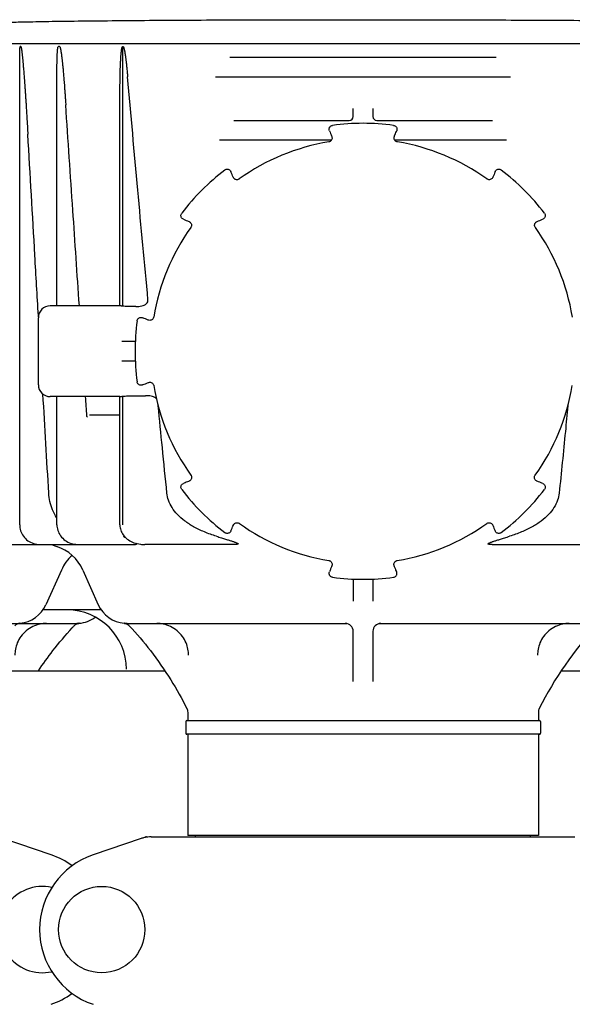
# Model space of a CAD drawing. Units: millimetres. Extents: x 30664 to 40707, y -409 to 6848.
# Drawn here: x 33435 to 33575, y 5678 to 5928 of the extents above; entities that cross this region are included whole.
import ezdxf

# ---------------------------------------------------------------- set-up
doc = ezdxf.new("R2010")
doc.units = ezdxf.units.MM
doc.layers.add('Equipo', color=7, linetype='Continuous')

msp = doc.modelspace()

# ---------------------------------------------------------------- linework, layer by layer
at = {"layer": 'Equipo', "linetype": 'Continuous'}
for p, q in [((33280.04, 5922.01), (33763.38, 5922.01)), ((33434.95, 5921.21), (33434.83, 5921.21)), ((33444.79, 5921.21), (33444.48, 5921.21)), ((33460.8, 5855.42), (33460.8, 5921.26)), ((33434.67, 5800.01), (33434.67, 5918.22)), ((33487.95, 5918.51), (33555.46, 5918.51)), ((33444.11, 5855.51), (33444.11, 5914.09)), ((33559.08, 5913.51), (33484.33, 5913.51)), ((33460.07, 5855.51), (33460.07, 5907.13)), ((33519.21, 5903.51), (33519.21, 5905.57)), ((33524.21, 5905.57), (33524.21, 5903.51)), ((33488.93, 5902.51), (33518.22, 5902.51)), ((33525.19, 5902.51), (33554.48, 5902.51)), ((33513.68, 5897.51), (33485.35, 5897.51)), ((33558.06, 5897.51), (33529.73, 5897.51)), ((33460.09, 5855.51), (33442.41, 5855.51)), ((33439.41, 5835.51), (33439.41, 5852.51)), ((33464, 5846.51), (33460.54, 5846.51)), ((33464, 5841.51), (33460.54, 5841.51)), ((33460.08, 5832.51), (33442.41, 5832.51)), ((33444.11, 5800.01), (33444.11, 5832.51)), ((33460.07, 5800.01), (33460.07, 5832.51)), ((33460.8, 5800.01), (33460.8, 5832.6)), ((33460.07, 5827.81), (33452.38, 5827.81)), ((33431.92, 5795.01), (33463.99, 5795.01)), ((33442.73, 5795.01), (33444.01, 5794.53)), ((33488.94, 5795.01), (33466.35, 5795.01)), ((33554.47, 5795.01), (33577.06, 5795.01)), ((33445.23, 5788.54), (33441.32, 5779.76)), ((33450.68, 5788.54), (33454.59, 5779.76)), ((33519.21, 5786.28), (33519.21, 5780.63)), ((33524.21, 5786.28), (33524.21, 5780.63)), ((33455.37, 5778.42), (33440.54, 5778.42)), ((33378.32, 5775.01), (33448.96, 5775.01)), ((33461.95, 5775.01), (33517.59, 5775.01)), ((33525.82, 5775.01), (33581.45, 5775.01)), ((33519.21, 5760.33), (33519.21, 5773.01)), ((33524.21, 5773.01), (33524.21, 5760.33)), ((33424.49, 5763.01), (33471.44, 5763.01)), ((33571.99, 5763.01), (33618.94, 5763.01)), ((33477.26, 5752.54), (33477.26, 5752.54)), ((33477.26, 5752.54), (33477.26, 5750.41)), ((33566.16, 5752.54), (33566.16, 5750.41)), ((33476.76, 5750.16), (33476.76, 5747.16)), ((33477, 5750.41), (33566.41, 5750.41)), ((33566.66, 5750.16), (33566.66, 5747.16)), ((33566.41, 5746.91), (33477.01, 5746.91)), ((33477.26, 5746.91), (33477.26, 5721.24)), ((33566.16, 5746.91), (33566.16, 5721.24)), ((33442.64, 5716.35), (33430.46, 5720.49)), ((33465.45, 5720.49), (33453.27, 5716.35)), ((33468.03, 5720.91), (33575.38, 5720.91)), ((33566.15, 5721.24), (33477.26, 5721.24)), ((33479.24, 5720.91), (33479.24, 5721.24)), ((33564.18, 5720.91), (33564.18, 5721.24))]:
    msp.add_line(p, q, dxfattribs=at)
msp.add_circle((33455.46, 5697.41), 10.94, dxfattribs=at)
for centre, radius, start, end in [((33518.21, 5903.51), 1, 270, 0), ((33525.21, 5903.51), 1, 180, 269.9928), ((33521.71, 5843.98), 57.79, 82.3168, 97.6832), ((33521.71, 5844.01), 53.76, 99.3172, 125.706), ((33521.71, 5844.01), 53.76, 54.294, 80.6828), ((33521.71, 5843.98), 57.79, 127.3168, 142.6832), ((33521.71, 5843.98), 57.79, 37.3168, 52.6832), ((33521.71, 5844.01), 53.76, 144.3336, 170.7224), ((33521.71, 5844.01), 53.76, 9.2776, 35.6664), ((33442.41, 5852.51), 3, 90, 180), ((33521.71, 5843.98), 57.79, 172.3168, 187.6832), ((33442.41, 5835.51), 3, 180, 270), ((33521.71, 5844.01), 53.76, 189.3337, 215.7223), ((33521.71, 5844.01), 53.76, 324.2777, 350.6663), ((33521.71, 5843.98), 57.79, 217.3168, 232.6832), ((33521.71, 5843.98), 57.79, 307.3168, 322.6832), ((33521.71, 5844.01), 53.76, 234.3173, 260.7059), ((33521.71, 5844.01), 53.76, 279.2941, 305.6827), ((33440.63, 5784.06), 11, 24, 72.1464), ((33455.28, 5784.06), 11, 131.7343, 156), ((33521.71, 5843.98), 57.79, 262.3168, 277.6832), ((33434.01, 5783.01), 8, 275.183, 336), ((33446.71, 5763.42), 15, 0, 90), ((33461.9, 5783.01), 8, 204, 264.9343), ((33434.91, 5773.05), 2, 95.183, 137.0362), ((33449.01, 5783.01), 8, 275.0657, 306.7687), ((33517.21, 5773.01), 2, 360, 90), ((33526.21, 5773.01), 2, 90.0116, 180), ((33646.81, 5713.08), 90, 137.0362, 153.3558), ((33568.16, 5752.54), 2, 153.3558, 180), ((33477.01, 5750.16), 0.25, 90, 180), ((33566.41, 5750.16), 0.25, 0, 90), ((33477.01, 5747.16), 0.25, 180, 270), ((33566.41, 5747.16), 0.25, 270, 0), ((33459.71, 5697.41), 20, 108.7612, 251.2388), ((33436.21, 5697.41), 20, 53.9757, 71.2388), ((33440.46, 5697.41), 10.94, 77.5456, 282.4544), ((33436.21, 5697.41), 20, 288.7612, 305.8601)]:
    msp.add_arc(centre, radius, start, end, dxfattribs=at)
for points, start_tangent, end_tangent in [([(33424.86, 5927.02), (33426.58, 5927.18), (33429.75, 5927.33), (33434.32, 5927.46), (33440.22, 5927.58), (33447.42, 5927.69), (33455.74, 5927.78), (33465.06, 5927.86), (33475.22, 5927.93), (33486.12, 5927.98), (33497.54, 5928.01), (33509.29, 5928.03), (33521.2, 5928.04)], (0.985503, 0.169657), (1, 0)), ([(33521.2, 5928.04), (33533.21, 5928.03), (33545.03, 5928.01), (33556.5, 5927.97), (33567.44, 5927.92), (33577.65, 5927.86), (33587.01, 5927.78), (33595.39, 5927.69), (33602.67, 5927.58), (33608.66, 5927.46), (33613.34, 5927.33), (33616.64, 5927.18), (33618.5, 5927.02)], (1, 0), (0.988629, -0.150374)), ([(33434.67, 5918.22), (33434.67, 5918.39), (33434.67, 5918.7), (33434.67, 5918.98), (33434.68, 5919.25), (33434.68, 5919.5), (33434.68, 5919.72), (33434.69, 5919.93), (33434.69, 5920.12), (33434.7, 5920.3), (33434.71, 5920.46), (33434.72, 5920.61), (33434.73, 5920.75), (33434.74, 5920.88), (33434.75, 5920.99), (33434.77, 5921.1), (33434.79, 5921.18), (33434.83, 5921.21)], (-0.000038, 1), (1, 0)), ([(33434.95, 5921.21), (33434.99, 5921.18), (33435.02, 5921.1), (33435.05, 5921), (33435.07, 5920.88), (33435.1, 5920.76), (33435.12, 5920.62), (33435.14, 5920.47), (33435.17, 5920.31), (33435.19, 5920.13), (33435.22, 5919.94), (33435.24, 5919.73), (33435.27, 5919.5), (33435.29, 5919.26), (33435.32, 5919.01), (33435.35, 5918.73), (33435.38, 5918.44), (33435.41, 5918.12), (33435.44, 5917.77), (33435.48, 5917.4), (33435.51, 5917), (33435.55, 5916.56), (33435.59, 5916.08), (33435.64, 5915.57), (33435.68, 5915.02), (33435.73, 5914.43), (33435.78, 5913.79), (33435.83, 5913.1), (33435.88, 5912.35), (33435.94, 5911.54), (33436, 5910.68), (33436.07, 5909.74), (33436.14, 5908.73), (33436.21, 5907.64), (33436.29, 5906.46), (33436.37, 5905.19), (33436.45, 5903.82), (33436.54, 5902.34), (33436.64, 5900.75), (33436.74, 5899.03)], (1, 0), (0.057711, -0.998333)), ([(33444.11, 5914.1), (33444.11, 5914.47), (33444.11, 5915.04), (33444.11, 5915.56), (33444.12, 5916.05), (33444.12, 5916.51), (33444.13, 5916.94), (33444.13, 5917.34), (33444.14, 5917.72), (33444.15, 5918.08), (33444.16, 5918.42), (33444.17, 5918.72), (33444.18, 5919.01), (33444.2, 5919.27), (33444.21, 5919.51), (33444.22, 5919.74), (33444.24, 5919.94), (33444.25, 5920.13), (33444.27, 5920.31), (33444.28, 5920.47), (33444.3, 5920.62), (33444.32, 5920.75), (33444.34, 5920.88), (33444.36, 5920.99), (33444.39, 5921.1), (33444.43, 5921.18), (33444.48, 5921.21)], (0.000012, 1), (1, 0)), ([(33444.79, 5921.21), (33444.84, 5921.18), (33444.88, 5921.1), (33444.92, 5921), (33444.95, 5920.88), (33444.99, 5920.76), (33445.02, 5920.62), (33445.05, 5920.47), (33445.08, 5920.3), (33445.11, 5920.12), (33445.14, 5919.93), (33445.17, 5919.72), (33445.21, 5919.5), (33445.24, 5919.27), (33445.27, 5919.01), (33445.31, 5918.73), (33445.35, 5918.44), (33445.38, 5918.11), (33445.42, 5917.76), (33445.46, 5917.38), (33445.51, 5916.98), (33445.55, 5916.54), (33445.6, 5916.06), (33445.65, 5915.55), (33445.7, 5915), (33445.75, 5914.4), (33445.8, 5913.76), (33445.86, 5913.06), (33445.92, 5912.32), (33445.99, 5911.51), (33446.05, 5910.64), (33446.12, 5909.7), (33446.19, 5908.69), (33446.27, 5907.6), (33446.35, 5906.43)], (1, 0), (0.066783, -0.997768)), ([(33460.07, 5907.13), (33460.07, 5907.17), (33460.07, 5908.28), (33460.07, 5909.31), (33460.08, 5910.26), (33460.09, 5911.15), (33460.1, 5911.96), (33460.11, 5912.72), (33460.12, 5913.41), (33460.14, 5914.05), (33460.15, 5914.65), (33460.17, 5915.2), (33460.18, 5915.71), (33460.2, 5916.19), (33460.22, 5916.64), (33460.24, 5917.07), (33460.26, 5917.48), (33460.28, 5917.86), (33460.3, 5918.21), (33460.32, 5918.53), (33460.34, 5918.82), (33460.36, 5919.1), (33460.38, 5919.36), (33460.41, 5919.59), (33460.43, 5919.81), (33460.45, 5920.01), (33460.48, 5920.2), (33460.5, 5920.37), (33460.53, 5920.52), (33460.55, 5920.67), (33460.58, 5920.8), (33460.61, 5920.93), (33460.65, 5921.04), (33460.69, 5921.14), (33460.74, 5921.22), (33460.8, 5921.26)], (0.000002, 1), (0.999986, 0.00528)), ([(33460.8, 5921.27), (33460.9, 5921.22), (33460.96, 5921.14), (33461.01, 5921.04), (33461.05, 5920.92), (33461.09, 5920.79), (33461.13, 5920.65), (33461.17, 5920.49), (33461.21, 5920.33), (33461.25, 5920.15), (33461.28, 5919.95), (33461.32, 5919.74), (33461.36, 5919.51), (33461.4, 5919.27), (33461.44, 5919), (33461.48, 5918.71), (33461.52, 5918.4), (33461.57, 5918.06), (33461.61, 5917.7), (33461.66, 5917.3), (33461.71, 5916.88), (33461.76, 5916.42), (33461.81, 5915.92), (33461.87, 5915.39), (33461.92, 5914.81), (33461.98, 5914.19), (33462.04, 5913.52)], (0.950985, -0.309238), (0.087847, -0.996134)), ([(33467.19, 5857.02), (33464.61, 5884.84), (33462.04, 5913.52)], (-0.094046, 0.995568), (-0.087847, 0.996134)), ([(33449.79, 5855.51), (33448.15, 5879.71), (33446.35, 5906.43)], (-0.068219, 0.99767), (-0.066783, 0.997768)), ([(33513.18, 5899.87), (33513.11, 5900.24), (33513.17, 5900.6), (33513.34, 5900.91), (33513.63, 5901.14), (33513.98, 5901.25)], (-0.379948, 0.925008), (0.991041, 0.133557)), ([(33513.18, 5899.87), (33513.34, 5899.49), (33513.6, 5898.84), (33513.77, 5898.44)], (0.379948, -0.925008), (0.380027, -0.924975)), ([(33529.43, 5901.25), (33529.79, 5901.14), (33530.07, 5900.91), (33530.25, 5900.6), (33530.3, 5900.23), (33530.23, 5899.87)], (0.991022, -0.133696), (-0.380078, -0.924954)), ([(33529.64, 5898.44), (33529.8, 5898.82), (33530.06, 5899.47), (33530.23, 5899.87)], (0.380027, 0.924975), (0.379948, 0.925008)), ([(33439.4, 5853.05), (33438.52, 5868.27), (33436.74, 5899.03)], (-0.05814, 0.998308), (-0.057711, 0.998333)), ([(33513.77, 5898.44), (33513.82, 5898.29), (33513.84, 5897.92), (33513.72, 5897.57), (33513.49, 5897.28), (33513.17, 5897.1), (33513, 5897.06)], (0.380458, -0.924798), (-0.986843, -0.161681)), ([(33530.41, 5897.06), (33530.26, 5897.1), (33529.94, 5897.27), (33529.7, 5897.56), (33529.58, 5897.9), (33529.59, 5898.27), (33529.64, 5898.44)], (-0.986875, 0.161488), (0.380255, 0.924882)), ([(33486.67, 5889.94), (33487.01, 5890.11), (33487.37, 5890.15), (33487.71, 5890.05), (33488.01, 5889.84), (33488.21, 5889.53)], (0.795296, 0.606221), (0.385286, -0.922797)), ([(33555.2, 5889.53), (33555.4, 5889.84), (33555.7, 5890.05), (33556.04, 5890.15), (33556.41, 5890.11), (33556.74, 5889.94)], (0.385415, 0.922743), (0.795211, -0.606333)), ([(33488.81, 5888.09), (33488.65, 5888.48), (33488.38, 5889.12), (33488.21, 5889.53)], (-0.385336, 0.922776), (-0.385415, 0.922743)), ([(33490.33, 5887.66), (33490.2, 5887.58), (33489.84, 5887.48), (33489.48, 5887.51), (33489.14, 5887.67), (33488.89, 5887.94), (33488.81, 5888.09)], (-0.811779, -0.583965), (-0.38511, 0.922871)), ([(33554.6, 5888.09), (33554.53, 5887.96), (33554.28, 5887.68), (33553.95, 5887.52), (33553.58, 5887.48), (33553.23, 5887.58), (33553.08, 5887.66)], (-0.384907, -0.922955), (-0.811893, 0.583806)), ([(33555.2, 5889.53), (33555.04, 5889.15), (33554.77, 5888.5), (33554.6, 5888.09)], (-0.385415, -0.922743), (-0.385336, -0.922776)), ([(33476.16, 5877.48), (33475.84, 5877.68), (33475.63, 5877.98), (33475.54, 5878.32), (33475.58, 5878.69), (33475.74, 5879.02)], (-0.922743, 0.385415), (0.606333, 0.795211)), ([(33476.16, 5877.48), (33476.54, 5877.31), (33477.19, 5877.04), (33477.6, 5876.87)], (0.922743, -0.385415), (0.922776, -0.385336)), ([(33565.81, 5876.87), (33566.2, 5877.03), (33566.84, 5877.3), (33567.25, 5877.48)], (0.922776, 0.385336), (0.922743, 0.385415)), ([(33567.67, 5879.02), (33567.83, 5878.68), (33567.87, 5878.32), (33567.78, 5877.98), (33567.56, 5877.68), (33567.25, 5877.48)], (0.606221, -0.795296), (-0.922797, -0.385286)), ([(33477.6, 5876.87), (33477.74, 5876.8), (33478.01, 5876.56), (33478.18, 5876.23), (33478.22, 5875.86), (33478.12, 5875.5), (33478.03, 5875.36)], (0.922956, -0.384906), (-0.583245, -0.812297)), ([(33565.38, 5875.36), (33565.3, 5875.49), (33565.2, 5875.84), (33565.23, 5876.21), (33565.39, 5876.54), (33565.66, 5876.79), (33565.81, 5876.87)], (-0.583404, 0.812182), (0.922871, 0.385109)), ([(33460.8, 5855.42), (33460.48, 5855.46), (33460.24, 5855.49), (33460.1, 5855.51), (33460.07, 5855.51)], (-0.994195, 0.10759), (-0.993332, -0.115292)), ([(33462.04, 5855.34), (33461.38, 5855.37), (33460.8, 5855.41)], (-0.999917, 0.012911), (-0.993762, 0.111525)), ([(33464.07, 5855.31), (33463.06, 5855.33), (33462.04, 5855.34)], (-0.999903, 0.013936), (-0.999917, 0.012911)), ([(33464.07, 5855.31), (33464.88, 5855.35), (33465.61, 5855.48), (33466.25, 5855.71), (33466.77, 5856.04), (33467.12, 5856.52), (33467.19, 5857.02)], (0.999904, -0.013824), (-0.094133, 0.99556)), ([(33439.42, 5852.74), (33439.4, 5853.05)], (-0.058144, 0.998308), (-0.05814, 0.998308)), ([(33464.43, 5851.71), (33464.55, 5852.06), (33464.78, 5852.34), (33465.09, 5852.52), (33465.45, 5852.58), (33465.82, 5852.51)], (0.133696, 0.991022), (0.924954, -0.380078)), ([(33467.27, 5851.91), (33466.88, 5852.07), (33466.23, 5852.34), (33465.81, 5852.51)], (-0.924975, 0.380029), (-0.925008, 0.379948)), ([(33468.65, 5852.68), (33468.61, 5852.53), (33468.44, 5852.2), (33468.15, 5851.96), (33467.81, 5851.84), (33467.44, 5851.86), (33467.27, 5851.91)], (-0.160807, -0.986986), (-0.924882, 0.380255)), ([(33465.81, 5835.46), (33465.45, 5835.38), (33465.09, 5835.44), (33464.78, 5835.62), (33464.55, 5835.91), (33464.43, 5836.26)], (-0.925008, -0.379948), (-0.133557, 0.991041)), ([(33465.81, 5835.46), (33466.21, 5835.62), (33466.86, 5835.89), (33467.28, 5836.06)], (0.925008, 0.379948), (0.924974, 0.380029)), ([(33467.28, 5836.06), (33467.43, 5836.11), (33467.8, 5836.13), (33468.15, 5836.01), (33468.43, 5835.78), (33468.62, 5835.46), (33468.66, 5835.29)], (0.924798, 0.38046), (0.161965, -0.986796)), ([(33442.04, 5808.04), (33440.57, 5833.15)], (-0.058606, 0.998281), (-0.05834, 0.998297)), ([(33451.72, 5827.59), (33451.38, 5832.51)], (-0.069105, 0.997609), (-0.068943, 0.997621)), ([(33460.07, 5832.51), (33460.11, 5832.51), (33460.25, 5832.53), (33460.49, 5832.56), (33460.8, 5832.6)], (0.999953, -0.009676), (0.994207, 0.10748)), ([(33460.8, 5832.6), (33461.38, 5832.65), (33462.04, 5832.68)], (0.993774, 0.111412), (0.999917, 0.012911)), ([(33462.04, 5832.68), (33464.31, 5832.71), (33466.57, 5832.74)], (0.999917, 0.012911), (0.999884, 0.015203)), ([(33469.33, 5831.96), (33469.14, 5832.13), (33468.63, 5832.41), (33468.02, 5832.6), (33467.33, 5832.71), (33466.57, 5832.74)], (-0.703754, 0.710444), (-0.999885, -0.015194)), ([(33471.99, 5808.04), (33470.83, 5819.57), (33469.78, 5830.18)], (-0.101324, 0.994853), (-0.097756, 0.99521)), ([(33573.63, 5830.18), (33572.99, 5823.63), (33571.42, 5808.04)], (-0.097756, -0.99521), (-0.101324, -0.994853)), ([(33451.82, 5827.31), (33451.77, 5827.39), (33451.73, 5827.49), (33451.72, 5827.59)], (-0.687686, 0.726008), (-0.067563, 0.997715)), ([(33478.06, 5812.62), (33478.14, 5812.49), (33478.24, 5812.14), (33478.21, 5811.77), (33478.05, 5811.44), (33477.78, 5811.18), (33477.63, 5811.1)], (0.584196, -0.811613), (-0.922872, -0.385108)), ([(33565.78, 5811.1), (33565.64, 5811.17), (33565.37, 5811.42), (33565.2, 5811.75), (33565.16, 5812.12), (33565.26, 5812.48), (33565.35, 5812.62)], (-0.922956, 0.384905), (0.584036, 0.811727)), ([(33475.74, 5808.95), (33475.58, 5809.28), (33475.54, 5809.64), (33475.63, 5809.99), (33475.85, 5810.29), (33476.16, 5810.49)], (-0.606221, 0.795296), (0.922797, 0.385286)), ([(33477.63, 5811.1), (33477.23, 5810.94), (33476.58, 5810.66), (33476.16, 5810.49)], (-0.922777, -0.385334), (-0.922743, -0.385415)), ([(33567.25, 5810.49), (33566.86, 5810.66), (33566.2, 5810.93), (33565.78, 5811.1)], (-0.922743, 0.385416), (-0.922777, 0.385334)), ([(33567.25, 5810.49), (33567.57, 5810.28), (33567.78, 5809.99), (33567.87, 5809.64), (33567.83, 5809.28), (33567.67, 5808.95)], (0.922743, -0.385415), (-0.606333, -0.795211)), ([(33444.1, 5801.66), (33443.99, 5801.83), (33443.01, 5803.79), (33442.35, 5805.88), (33442.04, 5808.04)], (-0.530672, 0.847578), (-0.058606, 0.998281)), ([(33484.54, 5797.11), (33481.48, 5798.21), (33478.76, 5799.52), (33476.48, 5801.01), (33474.65, 5802.64), (33473.29, 5804.38), (33472.4, 5806.23), (33471.99, 5808.04)], (-0.955635, 0.294553), (-0.101324, 0.994853)), ([(33571.42, 5808.04), (33571.01, 5806.22), (33570.11, 5804.38), (33568.74, 5802.61), (33566.88, 5800.97), (33564.58, 5799.48), (33561.89, 5798.19), (33558.87, 5797.11)], (-0.101324, -0.994853), (-0.955635, -0.294553)), ([(33434.67, 5800.01), (33434.73, 5799.25)], (0.00011, -1), (0.15557, -0.987825)), ([(33444.11, 5800.01), (33444.16, 5799.33)], (-0.000001, -1), (0.148048, -0.98898)), ([(33460.07, 5800.01), (33460.09, 5799.61)], (0.001766, -0.999998), (0.097984, -0.995188)), ([(33488.21, 5798.43), (33488.38, 5798.83), (33488.65, 5799.49), (33488.83, 5799.91)], (0.385415, 0.922743), (0.385334, 0.922777)), ([(33488.83, 5799.91), (33488.9, 5800.05), (33489.15, 5800.33), (33489.48, 5800.49), (33489.84, 5800.53), (33490.2, 5800.43), (33490.35, 5800.34)], (0.384904, 0.922957), (0.812131, -0.583475)), ([(33553.06, 5800.34), (33553.19, 5800.42), (33553.55, 5800.53), (33553.92, 5800.5), (33554.25, 5800.34), (33554.5, 5800.07), (33554.58, 5799.91)], (0.812016, 0.583635), (0.385107, -0.922872)), ([(33554.58, 5799.91), (33554.75, 5799.51), (33555.02, 5798.85), (33555.2, 5798.43)], (0.385334, -0.922777), (0.385415, -0.922743)), ([(33434.73, 5799.25), (33435.21, 5797.78), (33436.14, 5796.51), (33437.44, 5795.57), (33438.98, 5795.08), (33439.8, 5795.01)], (0.15557, -0.987825), (0.999994, -0.003331)), ([(33444.16, 5799.33), (33444.63, 5797.88), (33445.57, 5796.6), (33446.9, 5795.64), (33448.54, 5795.1), (33449.58, 5795.01)], (0.148048, -0.98898), (1, -0.000334)), ([(33460.09, 5799.61), (33460.2, 5798.96)], (0.097984, -0.995188), (0.250087, -0.968223)), ([(33460.2, 5798.96), (33460.42, 5798.33), (33461.15, 5797.16), (33462.25, 5796.19), (33463.63, 5795.48), (33465.26, 5795.08), (33466.35, 5795.01)], (0.250087, -0.968223), (1, 0.000035)), ([(33488.21, 5798.43), (33488.01, 5798.12), (33487.71, 5797.91), (33487.37, 5797.82), (33487, 5797.86), (33486.67, 5798.02)], (-0.385415, -0.922743), (-0.795211, 0.606333)), ([(33556.74, 5798.02), (33556.4, 5797.85), (33556.04, 5797.82), (33555.7, 5797.91), (33555.4, 5798.13), (33555.2, 5798.43)], (-0.795296, -0.606221), (-0.385286, 0.922797)), ([(33460.95, 5797.11), (33461.02, 5797.07), (33461.09, 5797.03)], (0.876031, -0.482254), (0.875312, -0.483559)), ([(33461.47, 5796.83), (33461.45, 5796.85), (33461.09, 5797.03)], (-0.889597, 0.456746), (-0.87952, 0.475861)), ([(33461.11, 5797.02), (33461.49, 5796.81)], (0.87493, -0.484249), (0.87531, -0.483562)), ([(33464.07, 5795.36), (33464.17, 5795.27), (33464.3, 5795.08), (33463.99, 5795.01)], (0.804663, -0.593732), (-1, 0)), ([(33484.54, 5797.11), (33485.19, 5796.91), (33485.79, 5796.72), (33486.34, 5796.55), (33486.85, 5796.39), (33487.32, 5796.24), (33487.75, 5796.11), (33488.15, 5795.98), (33488.51, 5795.86), (33488.85, 5795.75), (33489.15, 5795.64), (33489.43, 5795.53), (33489.67, 5795.43), (33489.87, 5795.34), (33490.01, 5795.24), (33490.04, 5795.15), (33489.93, 5795.09), (33489.74, 5795.05), (33489.51, 5795.03), (33489.24, 5795.01), (33488.94, 5795.01)], (0.955635, -0.294553), (-1, 0)), ([(33554.47, 5795.01), (33554.17, 5795.01), (33553.9, 5795.03), (33553.67, 5795.05), (33553.48, 5795.09), (33553.37, 5795.15), (33553.4, 5795.24), (33553.54, 5795.34), (33553.74, 5795.43), (33553.98, 5795.53), (33554.26, 5795.64), (33554.56, 5795.75), (33554.9, 5795.86), (33555.26, 5795.98), (33555.66, 5796.11), (33556.09, 5796.24), (33556.56, 5796.39), (33557.07, 5796.55), (33557.62, 5796.72), (33558.22, 5796.91), (33558.87, 5797.11)], (-1, 0), (0.955635, 0.294553)), ([(33513.02, 5790.96), (33513.17, 5790.92), (33513.5, 5790.74), (33513.74, 5790.46), (33513.86, 5790.11), (33513.84, 5789.74), (33513.79, 5789.58)], (0.98694, -0.161091), (-0.380257, -0.924881)), ([(33529.62, 5789.58), (33529.57, 5789.73), (33529.55, 5790.09), (33529.67, 5790.45), (33529.9, 5790.73), (33530.22, 5790.92), (33530.39, 5790.96)], (-0.38046, 0.924797), (0.986908, 0.161285)), ([(33513.98, 5786.71), (33513.62, 5786.83), (33513.34, 5787.06), (33513.17, 5787.37), (33513.11, 5787.73), (33513.18, 5788.09)], (-0.991022, 0.133696), (0.380078, 0.924954)), ([(33513.79, 5789.58), (33513.63, 5789.18), (33513.35, 5788.51), (33513.18, 5788.09)], (-0.38003, -0.924974), (-0.379948, -0.925008)), ([(33529.43, 5786.71), (33529.79, 5786.83), (33530.07, 5787.06), (33530.25, 5787.37), (33530.3, 5787.73), (33530.23, 5788.09)], (0.991022, 0.133696), (-0.380078, 0.924954)), ([(33530.23, 5788.09), (33530.06, 5788.49), (33529.79, 5789.16), (33529.62, 5789.58)], (-0.379948, 0.925008), (-0.38003, 0.924974)), ([(33441.46, 5775.01), (33439.83, 5774.84), (33438.03, 5774.24), (33436.34, 5773.16), (33434.98, 5771.71), (33434.06, 5770.08), (33433.58, 5768.46), (33433.45, 5767.01)], (-1, 0.000002), (0.000008, -1)), ([(33448.96, 5775.01), (33449.31, 5775.02), (33449.58, 5775.03), (33449.72, 5775.04), (33449.59, 5775.03), (33449.41, 5775.02), (33449.19, 5775.01), (33449.13, 5775.01)], (1, -0.000096), (-0.99983, -0.018445)), ([(33449.16, 5775.01), (33449.13, 5775.01)], (-0.99974, -0.022785), (-0.99983, -0.018445)), ([(33449.31, 5775.02), (33449.31, 5775.02), (33449.58, 5775.03), (33449.72, 5775.04), (33449.59, 5775.03), (33449.41, 5775.02), (33449.19, 5775.01), (33449.16, 5775.01)], (0.999453, 0.03308), (-0.99974, -0.022785)), ([(33449.25, 5774.94), (33449.49, 5775)], (0.943366, 0.331753), (0.976885, 0.213766)), ([(33449.31, 5775.02), (33449.31, 5775.02), (33449.58, 5775.03), (33449.72, 5775.04), (33449.59, 5775.03), (33449.44, 5775.02)], (0.999453, 0.03308), (-0.998771, -0.049563)), ([(33449.48, 5775.02), (33449.57, 5775.03)], (0.998218, 0.059673), (0.997481, 0.070929)), ([(33449.49, 5775), (33449.72, 5775.04)], (0.976885, 0.213766), (0.995281, 0.097033)), ([(33449.57, 5775.03), (33449.58, 5775.03), (33449.59, 5775.03)], (0.997481, 0.070929), (0.997362, 0.072585)), ([(33449.59, 5775.03), (33449.72, 5775.04), (33449.66, 5775.04)], (0.997362, 0.072585), (-0.997045, -0.076826)), ([(33449.59, 5775.03), (33449.72, 5775.04), (33449.66, 5775.04)], (0.997362, 0.072585), (-0.997045, -0.076826)), ([(33449.69, 5775.04), (33449.66, 5775.04)], (-0.996961, -0.077906), (-0.997045, -0.076826)), ([(33449.72, 5775.04), (33449.69, 5775.04)], (-0.99685, -0.079311), (-0.996961, -0.077906)), ([(33449.72, 5775.04), (33449.72, 5775.04), (33449.72, 5775.04)], (0.083761, -0.996486), (-0.99685, -0.079311)), ([(33449.72, 5775.04), (33449.72, 5775.04), (33449.72, 5775.04)], (0.083761, -0.996486), (-0.99685, -0.079311)), ([(33461.32, 5775.03), (33461.19, 5775.04), (33461.25, 5775.04)], (-0.997362, 0.072585), (0.997045, -0.076826)), ([(33461.32, 5775.03), (33461.19, 5775.04), (33461.25, 5775.04)], (-0.997362, 0.072585), (0.997045, -0.076826)), ([(33461.43, 5775.02), (33461.33, 5775.03), (33461.19, 5775.04), (33461.32, 5775.03), (33461.47, 5775.02)], (-0.998218, 0.059673), (0.998771, -0.049563)), ([(33461.19, 5775.04), (33461.22, 5775.04)], (0.99685, -0.079311), (0.996961, -0.077906)), ([(33461.19, 5775.04), (33461.19, 5775.04), (33461.19, 5775.04)], (-0.083761, -0.996486), (0.99685, -0.079311)), ([(33461.19, 5775.04), (33461.66, 5774.94), (33462.12, 5774.7)], (0.995281, -0.097033), (0.826662, -0.562699)), ([(33461.19, 5775.04), (33461.19, 5775.04), (33461.19, 5775.04)], (-0.083761, -0.996486), (0.99685, -0.079311)), ([(33461.6, 5775.02), (33461.6, 5775.02), (33461.33, 5775.03), (33461.19, 5775.04), (33461.32, 5775.03), (33461.5, 5775.02), (33461.72, 5775.01), (33461.75, 5775.01)], (-0.999453, 0.03308), (0.99974, -0.022785)), ([(33461.95, 5775.01), (33461.6, 5775.02), (33461.33, 5775.03), (33461.19, 5775.04), (33461.32, 5775.03), (33461.5, 5775.02), (33461.72, 5775.01), (33461.78, 5775.01)], (-1, -0.000096), (0.99983, -0.018445)), ([(33461.22, 5775.04), (33461.25, 5775.04)], (0.996961, -0.077906), (0.997045, -0.076826)), ([(33461.34, 5775.03), (33461.33, 5775.03), (33461.32, 5775.03)], (-0.997481, 0.070929), (-0.997362, 0.072585)), ([(33461.43, 5775.02), (33461.34, 5775.03)], (-0.998218, 0.059673), (-0.997481, 0.070929)), ([(33461.75, 5775.01), (33461.78, 5775.01)], (0.99974, -0.022785), (0.99983, -0.018445)), ([(33477.46, 5767.01), (33477.33, 5768.46), (33476.85, 5770.08), (33475.93, 5771.71), (33474.57, 5773.16), (33472.88, 5774.24), (33471.08, 5774.84), (33469.45, 5775.01)], (0.000007, 1), (-1, -0.000004)), ([(33573.96, 5775.01), (33572.33, 5774.84), (33570.53, 5774.24), (33568.84, 5773.16), (33567.48, 5771.71), (33566.56, 5770.08), (33566.08, 5768.46), (33565.95, 5767.01)], (-1, 0.000002), (0.000008, -1)), ([(33439.44, 5763.03), (33443.1, 5768.11), (33447.99, 5773.91)], (0.55499, 0.831857), (0.675964, 0.736935)), ([(33447.99, 5773.91), (33448.45, 5774.41)], (0.675964, 0.736935), (0.68154, 0.731781)), ([(33448.45, 5774.41), (33448.79, 5774.7), (33449.25, 5774.94)], (0.681566, 0.731757), (0.943366, 0.331753)), ([(33462.12, 5774.7), (33462.46, 5774.41)], (0.826662, -0.562699), (0.681566, -0.731757)), ([(33462.46, 5774.41), (33467.81, 5768.11), (33472.97, 5760.7), (33477.04, 5753.44)], (0.68154, -0.731781), (0.44839, -0.893838)), ([(33477.04, 5753.44), (33477.09, 5753.33), (33477.14, 5753.2), (33477.19, 5753.06), (33477.22, 5752.93), (33477.24, 5752.8), (33477.25, 5752.68), (33477.25, 5752.57), (33477.26, 5752.54)], (0.448379, -0.893844), (0.004933, -0.999988)), ([(33466.72, 5720.8), (33466.29, 5720.72), (33465.45, 5720.49)], (-0.986627, -0.162992), (-0.946867, -0.321625)), ([(33466.81, 5720.91), (33466.74, 5720.91), (33466.67, 5720.9), (33466.6, 5720.88)], (-1, -0.000015), (-0.946874, -0.321606)), ([(33467.16, 5720.86), (33466.72, 5720.8)], (-0.994053, -0.108896), (-0.986627, -0.162992)), ([(33468.03, 5720.91), (33467.16, 5720.86)], (-1, 0), (-0.994053, -0.108896))]:
    msp.add_spline(points, degree=3, dxfattribs=dict(at, start_tangent=start_tangent, end_tangent=end_tangent))

doc.saveas('drawing.dxf')
